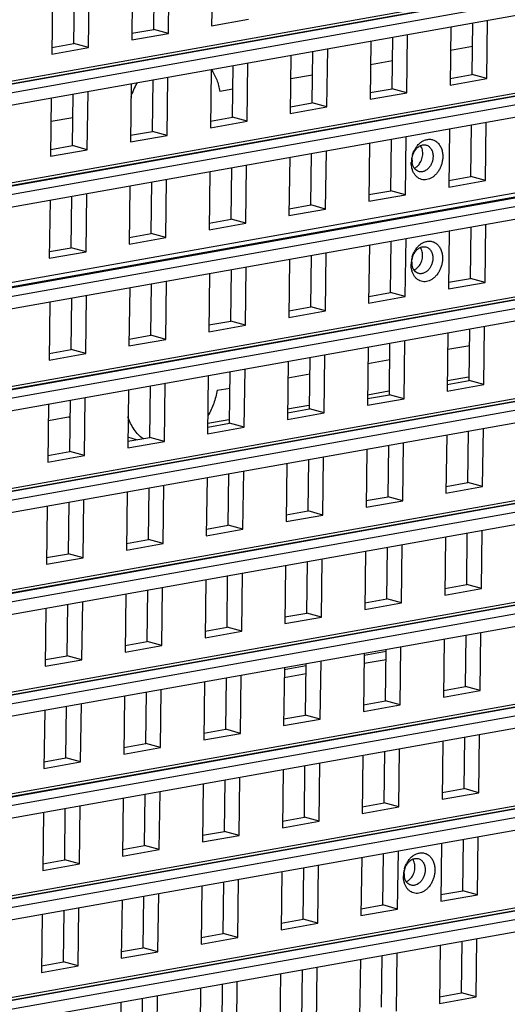
# Model space of a CAD drawing. Units: inches. Extents: x -981 to 1385, y -1472 to 563.
# Drawn here: x 947 to 982, y -856 to -785 of the extents above; entities that cross this region are included whole.
import ezdxf

# ---------------------------------------------------------------- set-up
doc = ezdxf.new("R2010")
doc.units = ezdxf.units.IN
doc.header["$LTSCALE"] = 0.64311
doc.header["$MEASUREMENT"] = 0
doc.layers.get('0').update_dxf_attribs({"linetype": 'CONTINUOUS'})
doc.layers.add('02___PRT_ALL_AXES', color=7, linetype='CONTINUOUS')

msp = doc.modelspace()

# ---------------------------------------------------------------- linework, layer by layer
at = {"color": 7, "linetype": 'Continuous'}
for p, q in [((1051.734, -770.425), (866.16, -803.529)), ((867.187, -803.948), (1052.761, -770.844)), ((867.235, -804.845), (1052.809, -771.742)), ((1051.641, -777.851), (866.066, -810.955)), ((867.094, -811.374), (1052.668, -778.27)), ((867.141, -812.271), (1052.716, -779.167)), ((960.629, -780.776), (960.576, -785.014)), ((956.368, -785.28), (956.415, -781.528)), ((957.436, -785.574), (957.489, -781.336)), ((954.822, -781.812), (954.769, -786.05)), ((949.015, -782.848), (948.962, -787.086)), ((950.561, -786.315), (950.608, -782.563)), ((951.629, -786.61), (951.682, -782.372)), ((865.978, -817.971), (1051.553, -784.867)), ((960.576, -785.014), (963.243, -784.538)), ((977.956, -785.094), (977.903, -789.332)), ((979.502, -788.562), (979.549, -784.81)), ((980.57, -788.856), (980.623, -784.618)), ((1051.624, -785.263), (866.05, -818.367)), ((867.077, -818.786), (1052.651, -785.682)), ((954.769, -786.05), (957.436, -785.574)), ((954.775, -785.564), (956.368, -785.28)), ((957.436, -785.574), (956.368, -785.28)), ((973.695, -789.598), (973.742, -785.846)), ((974.763, -789.892), (974.817, -785.654)), ((867.125, -819.683), (1052.699, -786.58)), ((948.962, -787.086), (951.629, -786.61)), ((948.968, -786.6), (950.561, -786.315)), ((951.629, -786.61), (950.561, -786.315)), ((972.149, -786.13), (972.096, -790.368)), ((979.527, -786.535), (977.935, -786.819)), ((966.343, -787.166), (966.289, -791.404)), ((967.888, -790.634), (967.935, -786.882)), ((968.957, -790.928), (969.01, -786.69)), ((962.082, -791.67), (962.129, -787.918)), ((963.15, -791.964), (963.203, -787.726)), ((973.721, -787.571), (972.128, -787.855)), ((957.343, -793), (957.396, -788.762)), ((960.535, -788.229), (960.483, -792.44)), ((967.914, -788.607), (966.321, -788.891)), ((977.909, -788.846), (979.502, -788.562)), ((980.57, -788.856), (979.502, -788.562)), ((954.729, -789.238), (954.676, -793.476)), ((956.275, -792.705), (956.322, -788.953)), ((977.903, -789.332), (980.57, -788.856)), ((950.468, -793.741), (950.515, -789.989)), ((951.536, -794.036), (951.589, -789.798)), ((962.107, -789.643), (961.175, -789.809)), ((972.096, -790.368), (974.763, -789.892)), ((972.102, -789.882), (973.695, -789.598)), ((974.763, -789.892), (973.695, -789.598)), ((948.922, -790.273), (948.869, -794.511)), ((966.295, -790.918), (967.888, -790.634)), ((968.957, -790.928), (967.888, -790.634)), ((966.289, -791.404), (968.957, -790.928)), ((950.493, -791.714), (948.9, -791.998)), ((960.483, -792.44), (963.15, -791.964)), ((960.489, -791.954), (962.082, -791.67)), ((963.15, -791.964), (962.082, -791.67)), ((979.409, -795.988), (979.456, -792.236)), ((980.477, -796.282), (980.53, -792.044)), ((1051.531, -792.689), (865.956, -825.793)), ((954.676, -793.476), (957.343, -793)), ((954.682, -792.99), (956.275, -792.705)), ((957.343, -793), (956.275, -792.705)), ((977.863, -792.52), (977.81, -796.758)), ((866.984, -826.212), (1052.558, -793.108)), ((948.875, -794.025), (950.468, -793.741)), ((951.536, -794.036), (950.468, -793.741)), ((972.056, -793.556), (972.003, -797.794)), ((973.602, -797.024), (973.649, -793.272)), ((974.67, -797.318), (974.723, -793.08)), ((867.031, -827.109), (1052.606, -794.006)), ((948.869, -794.511), (951.536, -794.036)), ((967.795, -798.06), (967.842, -794.308)), ((968.863, -798.354), (968.917, -794.116)), ((963.057, -799.39), (963.11, -795.152)), ((966.249, -794.592), (966.196, -798.83)), ((960.443, -795.628), (960.389, -799.866)), ((961.988, -799.095), (962.035, -795.344)), ((956.182, -800.131), (956.229, -796.379)), ((957.25, -800.426), (957.303, -796.188)), ((977.81, -796.758), (980.477, -796.282)), ((977.816, -796.272), (979.409, -795.988)), ((980.477, -796.282), (979.409, -795.988)), ((951.443, -801.461), (951.496, -797.224)), ((954.636, -796.663), (954.583, -800.901)), ((972.003, -797.794), (974.67, -797.318)), ((972.009, -797.308), (973.602, -797.024)), ((974.67, -797.318), (973.602, -797.024)), ((948.829, -797.699), (948.776, -801.937)), ((950.375, -801.167), (950.422, -797.415)), ((966.202, -798.344), (967.795, -798.06)), ((968.863, -798.354), (967.795, -798.06)), ((966.196, -798.83), (968.863, -798.354)), ((960.389, -799.866), (963.057, -799.39)), ((960.396, -799.38), (961.988, -799.095)), ((963.057, -799.39), (961.988, -799.095)), ((980.46, -803.695), (980.513, -799.457)), ((1051.438, -800.115), (865.863, -833.219)), ((954.589, -800.415), (956.182, -800.131)), ((957.25, -800.426), (956.182, -800.131)), ((977.846, -799.932), (977.793, -804.17)), ((979.392, -803.4), (979.439, -799.648)), ((866.89, -833.638), (1052.465, -800.534)), ((954.583, -800.901), (957.25, -800.426)), ((973.585, -804.436), (973.632, -800.684)), ((974.653, -804.73), (974.707, -800.492)), ((866.938, -834.535), (1052.513, -801.431)), ((948.776, -801.937), (951.443, -801.461)), ((948.782, -801.451), (950.375, -801.167)), ((951.443, -801.461), (950.375, -801.167)), ((968.847, -805.766), (968.9, -801.528)), ((972.039, -800.968), (971.986, -805.206)), ((966.233, -802.004), (966.179, -806.242)), ((967.778, -805.472), (967.825, -801.72)), ((960.426, -803.04), (960.373, -807.278)), ((961.972, -806.508), (962.019, -802.756)), ((963.04, -806.802), (963.093, -802.564)), ((956.165, -807.544), (956.212, -803.792)), ((957.233, -807.838), (957.286, -803.6)), ((977.793, -804.17), (980.46, -803.695)), ((977.799, -803.684), (979.392, -803.4)), ((980.46, -803.695), (979.392, -803.4)), ((954.619, -804.076), (954.566, -808.314)), ((971.992, -804.72), (973.585, -804.436)), ((974.653, -804.73), (973.585, -804.436)), ((948.812, -805.112), (948.759, -809.35)), ((950.358, -808.579), (950.405, -804.827)), ((951.426, -808.874), (951.479, -804.636)), ((971.986, -805.206), (974.653, -804.73)), ((966.179, -806.242), (968.847, -805.766)), ((966.185, -805.756), (967.778, -805.472)), ((968.847, -805.766), (967.778, -805.472)), ((960.379, -806.792), (961.972, -806.508)), ((963.04, -806.802), (961.972, -806.508)), ((960.373, -807.278), (963.04, -806.802)), ((977.753, -807.358), (977.7, -811.596)), ((979.299, -810.826), (979.346, -807.074)), ((980.367, -811.12), (980.42, -806.882)), ((1051.345, -807.541), (865.77, -840.644)), ((866.797, -841.063), (1052.372, -807.96)), ((954.566, -808.314), (957.233, -807.838)), ((954.572, -807.828), (956.165, -807.544)), ((957.233, -807.838), (956.165, -807.544)), ((973.492, -811.862), (973.539, -808.11)), ((974.56, -812.156), (974.613, -807.918)), ((948.765, -808.864), (950.358, -808.579)), ((951.426, -808.874), (950.358, -808.579)), ((971.946, -808.394), (971.893, -812.632)), ((977.738, -808.557), (979.331, -808.273)), ((866.845, -841.961), (1052.42, -808.857)), ((948.759, -809.35), (951.426, -808.874)), ((966.139, -809.43), (966.086, -813.668)), ((967.685, -812.898), (967.732, -809.146)), ((968.753, -813.192), (968.807, -808.954)), ((971.931, -809.593), (973.524, -809.309)), ((961.878, -813.934), (961.925, -810.182)), ((962.947, -814.228), (963, -809.99)), ((960.333, -810.466), (960.279, -814.704)), ((966.124, -810.629), (967.717, -810.344)), ((977.706, -811.11), (979.299, -810.826)), ((980.367, -811.12), (979.299, -810.826)), ((954.526, -811.502), (954.473, -815.74)), ((956.072, -814.969), (956.119, -811.217)), ((957.14, -815.264), (957.193, -811.026)), ((960.979, -811.546), (961.91, -811.38)), ((977.7, -811.596), (980.367, -811.12)), ((950.265, -816.005), (950.312, -812.253)), ((951.333, -816.3), (951.386, -812.062)), ((971.893, -812.632), (974.56, -812.156)), ((971.899, -812.146), (973.492, -811.862)), ((974.56, -812.156), (973.492, -811.862)), ((948.719, -812.537), (948.666, -816.775)), ((966.092, -813.182), (967.685, -812.898)), ((968.753, -813.192), (967.685, -812.898)), ((948.704, -813.736), (950.297, -813.452)), ((966.086, -813.668), (968.753, -813.192)), ((960.279, -814.704), (962.947, -814.228)), ((960.286, -814.218), (961.878, -813.934)), ((962.947, -814.228), (961.878, -813.934)), ((979.206, -818.252), (979.253, -814.5)), ((980.274, -818.546), (980.327, -814.308)), ((1051.251, -814.967), (865.677, -848.07)), ((954.473, -815.74), (957.14, -815.264)), ((954.479, -815.254), (956.072, -814.969)), ((955.119, -815.139), (954.482, -814.964)), ((957.14, -815.264), (956.072, -814.969)), ((977.66, -814.784), (977.607, -819.022)), ((866.704, -848.489), (1052.279, -815.386)), ((971.853, -815.82), (971.8, -820.058)), ((973.399, -819.288), (973.446, -815.536)), ((974.467, -819.582), (974.52, -815.344)), ((866.752, -849.387), (1052.326, -816.283)), ((948.666, -816.775), (951.333, -816.3)), ((948.672, -816.289), (950.265, -816.005)), ((951.333, -816.3), (950.265, -816.005)), ((967.592, -820.324), (967.639, -816.572)), ((968.66, -820.618), (968.713, -816.38)), ((962.854, -821.654), (962.907, -817.416)), ((966.046, -816.856), (965.993, -821.094)), ((960.239, -817.892), (960.186, -822.13)), ((961.785, -821.359), (961.832, -817.607)), ((955.978, -822.395), (956.026, -818.643)), ((957.047, -822.69), (957.1, -818.452)), ((977.607, -819.022), (980.274, -818.546)), ((977.613, -818.536), (979.206, -818.252)), ((980.274, -818.546), (979.206, -818.252)), ((951.24, -823.725), (951.293, -819.488)), ((954.433, -818.927), (954.38, -823.165)), ((971.806, -819.572), (973.399, -819.288)), ((974.467, -819.582), (973.399, -819.288)), ((948.626, -819.963), (948.573, -824.201)), ((950.172, -823.431), (950.219, -819.679)), ((971.8, -820.058), (974.467, -819.582)), ((965.993, -821.094), (968.66, -820.618)), ((965.999, -820.608), (967.592, -820.324)), ((968.66, -820.618), (967.592, -820.324)), ((960.186, -822.13), (962.854, -821.654)), ((960.192, -821.644), (961.785, -821.359)), ((962.854, -821.654), (961.785, -821.359)), ((1051.158, -822.392), (865.584, -855.496)), ((954.386, -822.679), (955.978, -822.395)), ((957.047, -822.69), (955.978, -822.395)), ((977.567, -822.21), (977.514, -826.448)), ((979.113, -825.678), (979.16, -821.926)), ((980.181, -825.972), (980.234, -821.734)), ((866.611, -855.915), (1052.186, -822.811)), ((954.38, -823.165), (957.047, -822.69)), ((973.306, -826.714), (973.353, -822.962)), ((974.374, -827.008), (974.427, -822.77)), ((866.659, -856.813), (1052.233, -823.709)), ((948.573, -824.201), (951.24, -823.725)), ((948.579, -823.715), (950.172, -823.431)), ((951.24, -823.725), (950.172, -823.431)), ((968.567, -828.044), (968.62, -823.806)), ((971.76, -823.246), (971.707, -827.484)), ((965.953, -824.282), (965.9, -828.52)), ((967.499, -827.749), (967.546, -823.997)), ((961.692, -828.785), (961.739, -825.033)), ((962.76, -829.08), (962.814, -824.842)), ((956.954, -830.115), (957.007, -825.878)), ((960.146, -825.317), (960.093, -829.555)), ((977.514, -826.448), (980.181, -825.972)), ((977.52, -825.962), (979.113, -825.678)), ((980.181, -825.972), (979.113, -825.678)), ((954.34, -826.353), (954.286, -830.591)), ((955.885, -829.821), (955.932, -826.069)), ((971.713, -826.998), (973.306, -826.714)), ((974.374, -827.008), (973.306, -826.714)), ((948.533, -827.389), (948.48, -831.627)), ((950.079, -830.857), (950.126, -827.105)), ((951.147, -831.151), (951.2, -826.913)), ((971.707, -827.484), (974.374, -827.008)), ((965.9, -828.52), (968.567, -828.044)), ((965.906, -828.034), (967.499, -827.749)), ((968.567, -828.044), (967.499, -827.749)), ((960.099, -829.069), (961.692, -828.785)), ((962.76, -829.08), (961.692, -828.785)), ((960.093, -829.555), (962.76, -829.08)), ((979.02, -833.104), (979.067, -829.352)), ((980.088, -833.398), (980.141, -829.16)), ((1051.065, -829.818), (865.491, -862.922)), ((866.518, -863.341), (1052.092, -830.237)), ((954.286, -830.591), (956.954, -830.115)), ((954.293, -830.105), (955.885, -829.821)), ((956.954, -830.115), (955.885, -829.821)), ((974.281, -834.434), (974.334, -830.196)), ((977.474, -829.636), (977.421, -833.874)), ((948.486, -831.141), (950.079, -830.857)), ((951.147, -831.151), (950.079, -830.857)), ((971.667, -830.672), (971.614, -834.91)), ((971.665, -830.815), (973.258, -830.531)), ((973.213, -834.139), (973.26, -830.387)), ((866.566, -864.239), (1052.14, -831.135)), ((948.48, -831.627), (951.147, -831.151)), ((965.86, -831.707), (965.807, -835.945)), ((965.858, -831.851), (967.451, -831.567)), ((967.406, -835.175), (967.453, -831.423)), ((968.474, -835.47), (968.527, -831.232)), ((971.658, -831.404), (973.251, -831.12)), ((961.599, -836.211), (961.646, -832.459)), ((962.667, -836.505), (962.72, -832.268)), ((965.851, -832.44), (967.444, -832.156)), ((960.053, -832.743), (960, -836.981)), ((977.427, -833.388), (979.02, -833.104)), ((980.088, -833.398), (979.02, -833.104)), ((954.246, -833.779), (954.193, -838.017)), ((955.792, -837.247), (955.839, -833.495)), ((956.86, -837.541), (956.914, -833.303)), ((977.421, -833.874), (980.088, -833.398)), ((949.985, -838.283), (950.032, -834.531)), ((951.054, -838.577), (951.107, -834.339)), ((971.614, -834.91), (974.281, -834.434)), ((971.62, -834.424), (973.213, -834.139)), ((974.281, -834.434), (973.213, -834.139)), ((948.44, -834.815), (948.386, -839.053)), ((965.813, -835.459), (967.406, -835.175)), ((968.474, -835.47), (967.406, -835.175)), ((965.807, -835.945), (968.474, -835.47)), ((960, -836.981), (962.667, -836.505)), ((960.006, -836.495), (961.599, -836.211)), ((962.667, -836.505), (961.599, -836.211)), ((979.995, -840.824), (980.048, -836.586)), ((1050.972, -837.244), (865.398, -870.348)), ((954.199, -837.531), (955.792, -837.247)), ((956.86, -837.541), (955.792, -837.247)), ((977.381, -837.062), (977.327, -841.3)), ((978.926, -840.529), (978.973, -836.777)), ((866.425, -870.767), (1051.999, -837.663)), ((954.193, -838.017), (956.86, -837.541)), ((971.574, -838.097), (971.521, -842.335)), ((973.12, -841.565), (973.167, -837.813)), ((974.188, -841.86), (974.241, -837.622)), ((866.473, -871.664), (1052.047, -838.561)), ((948.386, -839.053), (951.054, -838.577)), ((948.393, -838.567), (949.985, -838.283)), ((951.054, -838.577), (949.985, -838.283)), ((967.313, -842.601), (967.36, -838.849)), ((968.381, -842.895), (968.434, -838.658)), ((965.767, -839.133), (965.714, -843.371)), ((959.96, -840.169), (959.907, -844.407)), ((961.506, -843.637), (961.553, -839.885)), ((962.574, -843.931), (962.627, -839.693)), ((955.699, -844.673), (955.746, -840.921)), ((956.767, -844.967), (956.821, -840.729)), ((977.327, -841.3), (979.995, -840.824)), ((977.334, -840.814), (978.926, -840.529)), ((979.995, -840.824), (978.926, -840.529)), ((950.961, -846.003), (951.014, -841.765)), ((954.153, -841.205), (954.1, -845.443)), ((971.527, -841.849), (973.12, -841.565)), ((974.188, -841.86), (973.12, -841.565)), ((948.347, -842.241), (948.293, -846.479)), ((949.892, -845.709), (949.939, -841.957)), ((971.521, -842.335), (974.188, -841.86)), ((965.714, -843.371), (968.381, -842.895)), ((965.72, -842.885), (967.313, -842.601)), ((968.381, -842.895), (967.313, -842.601)), ((959.907, -844.407), (962.574, -843.931)), ((959.913, -843.921), (961.506, -843.637)), ((962.574, -843.931), (961.506, -843.637)), ((977.288, -844.487), (977.234, -848.725)), ((978.833, -847.955), (978.88, -844.203)), ((979.902, -848.25), (979.955, -844.012)), ((954.1, -845.443), (956.767, -844.967)), ((954.106, -844.957), (955.699, -844.673)), ((956.767, -844.967), (955.699, -844.673)), ((973.027, -848.991), (973.074, -845.239)), ((974.095, -849.285), (974.148, -845.048)), ((948.293, -846.479), (950.961, -846.003)), ((948.299, -845.993), (949.892, -845.709)), ((950.961, -846.003), (949.892, -845.709)), ((968.288, -850.321), (968.341, -846.083)), ((971.481, -845.523), (971.428, -849.761)), ((965.674, -846.559), (965.621, -850.797)), ((967.22, -850.027), (967.267, -846.275)), ((961.413, -851.063), (961.46, -847.311)), ((962.481, -851.357), (962.534, -847.119)), ((956.674, -852.393), (956.727, -848.155)), ((959.867, -847.595), (959.814, -851.833)), ((977.24, -848.239), (978.833, -847.955)), ((979.902, -848.25), (978.833, -847.955)), ((954.06, -848.631), (954.007, -852.869)), ((955.606, -852.099), (955.653, -848.347)), ((977.234, -848.725), (979.902, -848.25)), ((949.799, -853.135), (949.846, -849.383)), ((950.867, -853.429), (950.921, -849.191)), ((971.428, -849.761), (974.095, -849.285)), ((971.434, -849.275), (973.027, -848.991)), ((974.095, -849.285), (973.027, -848.991)), ((948.253, -849.667), (948.2, -853.905)), ((965.621, -850.797), (968.288, -850.321)), ((965.627, -850.311), (967.22, -850.027)), ((968.288, -850.321), (967.22, -850.027)), ((959.82, -851.347), (961.413, -851.063)), ((962.481, -851.357), (961.413, -851.063)), ((959.814, -851.833), (962.481, -851.357)), ((978.74, -855.381), (978.787, -851.629)), ((979.808, -855.676), (979.862, -851.438)), ((954.007, -852.869), (956.674, -852.393)), ((954.013, -852.383), (955.606, -852.099)), ((956.674, -852.393), (955.606, -852.099)), ((974.002, -856.711), (974.055, -852.473)), ((977.194, -851.913), (977.141, -856.151)), ((948.206, -853.419), (949.799, -853.135)), ((950.867, -853.429), (949.799, -853.135)), ((971.388, -852.949), (971.334, -857.187)), ((972.933, -856.417), (972.98, -852.665)), ((948.2, -853.905), (950.867, -853.429)), ((967.127, -857.453), (967.174, -853.701)), ((968.195, -857.747), (968.248, -853.509)), ((962.388, -858.783), (962.441, -854.545)), ((965.581, -853.985), (965.528, -858.223)), ((959.774, -855.021), (959.721, -859.259)), ((961.32, -858.489), (961.367, -854.737)), ((977.147, -855.665), (978.74, -855.381)), ((979.808, -855.676), (978.74, -855.381)), ((953.967, -856.057), (953.914, -860.295)), ((955.513, -859.525), (955.56, -855.773)), ((956.581, -859.819), (956.634, -855.581)), ((977.141, -856.151), (979.808, -855.676))]:
    msp.add_line(p, q, dxfattribs=at)
at = {"color": 3, "linetype": 'Continuous'}
for p, q in [((977.71, -810.829), (979.25, -810.555)), ((971.903, -811.865), (973.444, -811.59)), ((966.096, -812.901), (967.637, -812.626)), ((960.289, -813.937), (961.83, -813.662))]:
    msp.add_line(p, q, dxfattribs=at)
at = {"color": 7, "linetype": 'Continuous'}
for centre, radius, start, end in [((960.301, -792.048), 5.903, 151.11664, 161.82461), ((976.676, -794.693), 1.489, 132.24919, 134.09896), ((977.1, -794.994), 2.013, 164.21792, 174.39167), ((976.984, -794.939), 1.885, 149.08955, 152.2059), ((976.936, -794.911), 1.829, 146.6292, 149.07646), ((976.983, -794.983), 1.895, 174.37373, 179.26644), ((976.336, -794.817), 1.191, 179.24099, 186.51089), ((976.597, -795.032), 1.504, 193.99087, 195.96277), ((976.967, -802.352), 1.885, 149.08955, 152.2059), ((976.919, -802.323), 1.829, 146.6292, 149.07646), ((976.659, -802.105), 1.489, 132.24919, 134.09896), ((976.966, -802.395), 1.895, 174.37373, 179.26644), ((977.083, -802.406), 2.013, 164.21792, 174.39167), ((976.319, -802.23), 1.191, 179.24099, 186.51089), ((976.58, -802.445), 1.504, 193.99087, 195.96277), ((952.129, -811.39), 2.839, 227.82321, 229.26168), ((976.409, -846.858), 1.885, 149.08955, 152.2059), ((976.361, -846.829), 1.829, 146.6292, 149.07646), ((976.101, -846.611), 1.489, 132.24919, 134.09896), ((976.408, -846.902), 1.895, 174.37373, 179.26644), ((976.525, -846.912), 2.013, 164.21792, 174.39167), ((975.761, -846.736), 1.191, 179.24099, 186.51089), ((976.022, -846.951), 1.504, 193.99087, 195.96277)]:
    msp.add_arc(centre, radius, start, end, dxfattribs=at)
for points, start_tangent, end_tangent in [([(960.559, -788.202), (960.768, -788.558), (960.941, -788.948), (961.078, -789.367), (961.175, -789.809)], (0.556254, -0.831012), (0.168678, -0.985671)), ([(975.208, -794.418), (975.3, -794.199), (975.427, -794.006), (975.501, -793.923), (975.582, -793.851), (975.667, -793.791), (975.755, -793.743)], (0.302576, 0.953125), (0.909164, 0.416437)), ([(975.409, -793.905), (975.462, -793.828), (975.64, -793.623)], (0.550143, 0.83507), (0.718171, 0.695866)), ([(975.675, -793.591), (975.857, -793.451), (976.05, -793.351)], (0.740323, 0.672251), (0.927649, 0.373453)), ([(975.755, -793.743), (975.86, -793.704), (975.966, -793.685), (976.071, -793.684), (976.173, -793.701)], (0.909164, 0.416437), (0.964206, -0.265156)), ([(976.05, -793.351), (976.174, -793.309), (976.299, -793.285), (976.423, -793.279), (976.544, -793.29), (976.662, -793.319), (976.775, -793.364), (976.881, -793.426), (976.98, -793.504), (977.069, -793.597), (977.149, -793.703), (977.217, -793.822), (977.274, -793.952), (977.351, -794.24), (977.374, -794.551)], (0.927649, 0.373453), (-0.012538, -0.999921)), ([(976.173, -793.701), (976.279, -793.743), (976.377, -793.806), (976.463, -793.89), (976.536, -793.992), (976.595, -794.11), (976.637, -794.241), (976.662, -794.382), (976.669, -794.53)], (0.964206, -0.265156), (-0.012538, -0.999921)), ([(975.145, -794.801), (975.162, -794.609), (975.208, -794.418)], (0.012538, 0.999921), (0.302576, 0.953125)), ([(975.163, -794.446), (975.194, -794.346), (975.317, -794.06)], (0.271833, 0.962344), (0.466367, 0.884592)), ([(975.137, -795.396), (975.099, -795.182), (975.088, -794.959)], (-0.241931, 0.970293), (0.012538, 0.999921)), ([(977.374, -794.551), (977.353, -794.807), (977.299, -795.063), (977.211, -795.309), (977.095, -795.538), (976.951, -795.743), (976.786, -795.919), (976.604, -796.059), (976.411, -796.159), (976.212, -796.216), (976.014, -796.23), (975.822, -796.198), (975.643, -796.123), (975.482, -796.005), (975.343, -795.85), (975.284, -795.76), (975.232, -795.662), (975.15, -795.446)], (-0.012538, -0.999921), (-0.275068, 0.961425)), ([(975.302, -795.377), (975.204, -795.182), (975.153, -794.952)], (-0.562885, 0.826535), (-0.11372, 0.993513)), ([(976.669, -794.53), (976.645, -794.764), (976.578, -794.993), (976.53, -795.101), (976.474, -795.203), (976.337, -795.383), (976.176, -795.522), (975.999, -795.612), (975.909, -795.637), (975.818, -795.649), (975.728, -795.646), (975.641, -795.63)], (-0.012538, -0.999921), (-0.964206, 0.265156)), ([(975.359, -795.451), (975.344, -795.433), (975.302, -795.377)], (-0.666718, 0.74531), (-0.562885, 0.826535)), ([(975.641, -795.63), (975.564, -795.602), (975.49, -795.562), (975.359, -795.451)], (-0.964206, 0.265156), (-0.666718, 0.74531)), ([(975.658, -801.003), (975.84, -800.863), (976.033, -800.763)], (0.740323, 0.672251), (0.927649, 0.373453)), ([(976.033, -800.763), (976.157, -800.722), (976.282, -800.698), (976.406, -800.691), (976.527, -800.702), (976.645, -800.731), (976.758, -800.776), (976.864, -800.838), (976.963, -800.916), (977.052, -801.009), (977.132, -801.115), (977.201, -801.234), (977.258, -801.364), (977.334, -801.652), (977.357, -801.963)], (0.927649, 0.373453), (-0.012538, -0.999921)), ([(975.146, -801.859), (975.177, -801.759), (975.3, -801.473)], (0.271833, 0.962344), (0.466367, 0.884592)), ([(975.191, -801.831), (975.283, -801.611), (975.41, -801.418), (975.485, -801.335), (975.565, -801.263), (975.65, -801.203), (975.738, -801.155)], (0.302576, 0.953125), (0.909164, 0.416437)), ([(975.392, -801.317), (975.445, -801.241), (975.623, -801.036)], (0.550143, 0.83507), (0.718171, 0.695866)), ([(975.738, -801.155), (975.843, -801.117), (975.949, -801.097), (976.054, -801.096), (976.156, -801.114)], (0.909164, 0.416437), (0.964206, -0.265156)), ([(976.156, -801.114), (976.262, -801.155), (976.36, -801.219), (976.446, -801.302), (976.519, -801.404), (976.578, -801.522), (976.62, -801.653), (976.645, -801.795), (976.652, -801.942)], (0.964206, -0.265156), (-0.012538, -0.999921)), ([(975.12, -802.808), (975.082, -802.594), (975.071, -802.371)], (-0.241931, 0.970293), (0.012538, 0.999921)), ([(975.128, -802.214), (975.145, -802.021), (975.191, -801.831)], (0.012538, 0.999921), (0.302576, 0.953125)), ([(977.357, -801.963), (977.336, -802.22), (977.282, -802.475), (977.195, -802.721), (977.078, -802.95), (976.934, -803.156), (976.769, -803.331), (976.587, -803.471), (976.394, -803.571), (976.195, -803.629), (975.997, -803.642), (975.806, -803.61), (975.626, -803.535), (975.465, -803.418), (975.326, -803.263), (975.267, -803.172), (975.215, -803.074), (975.133, -802.858)], (-0.012538, -0.999921), (-0.275068, 0.961425)), ([(975.285, -802.789), (975.187, -802.594), (975.136, -802.365)], (-0.562885, 0.826535), (-0.11372, 0.993513)), ([(976.652, -801.942), (976.628, -802.176), (976.561, -802.405), (976.513, -802.513), (976.457, -802.615), (976.32, -802.795), (976.159, -802.934), (975.983, -803.024), (975.892, -803.05), (975.801, -803.061), (975.711, -803.058), (975.624, -803.042)], (-0.012538, -0.999921), (-0.964206, 0.265156)), ([(975.343, -802.863), (975.327, -802.845), (975.285, -802.789)], (-0.666718, 0.74531), (-0.562885, 0.826535)), ([(975.624, -803.042), (975.547, -803.014), (975.473, -802.974), (975.343, -802.863)], (-0.964206, 0.265156), (-0.666718, 0.74531)), ([(960.979, -811.546), (960.87, -812.025), (960.722, -812.495), (960.319, -813.381)], (-0.181807, -0.983334), (-0.489116, -0.872219)), ([(955.596, -815.082), (955.245, -814.769), (954.939, -814.39), (954.681, -813.953), (954.476, -813.465)], (-0.798583, 0.601885), (-0.325926, 0.945395)), ([(975.1, -845.509), (975.282, -845.369), (975.475, -845.269)], (0.740323, 0.672251), (0.927649, 0.373453)), ([(975.475, -845.269), (975.599, -845.228), (975.724, -845.204), (975.848, -845.198), (975.969, -845.209), (976.087, -845.237), (976.2, -845.283), (976.306, -845.345), (976.405, -845.423), (976.494, -845.515), (976.574, -845.622), (976.642, -845.741), (976.699, -845.871), (976.776, -846.158), (976.799, -846.47)], (0.927649, 0.373453), (-0.012538, -0.999921)), ([(974.588, -846.365), (974.619, -846.265), (974.742, -845.979)], (0.271833, 0.962344), (0.466367, 0.884592)), ([(974.633, -846.337), (974.725, -846.117), (974.852, -845.925), (974.926, -845.842), (975.007, -845.77), (975.092, -845.709), (975.18, -845.662)], (0.302576, 0.953125), (0.909164, 0.416437)), ([(974.834, -845.824), (974.887, -845.747), (975.065, -845.542)], (0.550143, 0.83507), (0.718171, 0.695866)), ([(975.18, -845.662), (975.285, -845.623), (975.391, -845.603), (975.496, -845.602), (975.598, -845.62)], (0.909164, 0.416437), (0.964206, -0.265156)), ([(975.598, -845.62), (975.704, -845.662), (975.802, -845.725), (975.888, -845.809), (975.961, -845.911), (976.02, -846.028), (976.062, -846.16), (976.087, -846.301), (976.094, -846.448)], (0.964206, -0.265156), (-0.012538, -0.999921)), ([(974.57, -846.72), (974.587, -846.528), (974.633, -846.337)], (0.012538, 0.999921), (0.302576, 0.953125)), ([(976.799, -846.47), (976.778, -846.726), (976.724, -846.982), (976.636, -847.228), (976.52, -847.457), (976.376, -847.662), (976.211, -847.837), (976.029, -847.977), (975.836, -848.078), (975.637, -848.135), (975.439, -848.148), (975.248, -848.117), (975.068, -848.041), (974.907, -847.924), (974.768, -847.769), (974.709, -847.679), (974.657, -847.581), (974.575, -847.365)], (-0.012538, -0.999921), (-0.275068, 0.961425)), ([(976.094, -846.448), (976.07, -846.682), (976.003, -846.912), (975.955, -847.02), (975.899, -847.122), (975.762, -847.301), (975.601, -847.44), (975.425, -847.531), (975.334, -847.556), (975.243, -847.567), (975.153, -847.565), (975.066, -847.548)], (-0.012538, -0.999921), (-0.964206, 0.265156)), ([(974.562, -847.315), (974.524, -847.101), (974.513, -846.877)], (-0.241931, 0.970293), (0.012538, 0.999921)), ([(974.727, -847.295), (974.629, -847.1), (974.578, -846.871)], (-0.562885, 0.826535), (-0.11372, 0.993513)), ([(974.785, -847.369), (974.769, -847.352), (974.727, -847.295)], (-0.666718, 0.74531), (-0.562885, 0.826535)), ([(975.066, -847.548), (974.989, -847.52), (974.915, -847.481), (974.785, -847.369)], (-0.964206, 0.265156), (-0.666718, 0.74531))]:
    msp.add_spline(points, degree=3, dxfattribs=dict(at, start_tangent=start_tangent, end_tangent=end_tangent))
at = {"layer": '02___PRT_ALL_AXES', "color": 7, "linetype": 'Continuous'}
for p, q in [((1051.734, -770.396), (866.16, -803.499)), ((866.163, -803.282), (1051.737, -770.178)), ((1051.641, -777.822), (866.067, -810.925)), ((866.07, -810.707), (1051.644, -777.604)), ((866.022, -818.262), (1051.597, -785.158)), ((866.05, -818.338), (1051.624, -785.234)), ((1051.531, -792.66), (865.957, -825.763)), ((865.96, -825.546), (1051.534, -792.442)), ((1051.438, -800.086), (865.864, -833.189)), ((865.866, -832.971), (1051.441, -799.868)), ((865.773, -840.397), (1051.348, -807.294)), ((1051.345, -807.511), (865.771, -840.615)), ((1051.252, -814.937), (865.677, -848.041)), ((865.68, -847.823), (1051.255, -814.719)), ((1051.159, -822.363), (865.584, -855.467)), ((865.587, -855.249), (1051.161, -822.145)), ((865.494, -862.675), (1051.068, -829.571)), ((1051.066, -829.789), (865.491, -862.893)), ((1050.973, -837.215), (865.398, -870.319)), ((865.401, -870.101), (1050.975, -836.997))]:
    msp.add_line(p, q, dxfattribs=at)
for points, start_tangent, end_tangent in [([(975.871, -793.962), (975.85, -793.904), (975.768, -793.749)], (-0.313204, 0.949686), (-0.56289, 0.826532)), ([(975.693, -795.053), (975.789, -794.889), (975.862, -794.708), (975.907, -794.517), (975.925, -794.324)], (0.572158, 0.820143), (0.012538, 0.999921)), ([(975.925, -794.324), (975.912, -794.137), (975.871, -793.962)], (0.012538, 0.999921), (-0.313204, 0.949686)), ([(975.314, -795.383), (975.419, -795.325), (975.518, -795.25), (975.61, -795.159), (975.693, -795.053)], (0.909168, 0.41643), (0.572158, 0.820143)), ([(975.854, -801.374), (975.833, -801.317), (975.751, -801.161)], (-0.313204, 0.949686), (-0.56289, 0.826532)), ([(975.908, -801.737), (975.895, -801.55), (975.854, -801.374)], (0.012538, 0.999921), (-0.313204, 0.949686)), ([(975.676, -802.466), (975.772, -802.301), (975.845, -802.12), (975.891, -801.929), (975.908, -801.737)], (0.572158, 0.820143), (0.012538, 0.999921)), ([(975.297, -802.795), (975.402, -802.737), (975.501, -802.662), (975.593, -802.571), (975.676, -802.466)], (0.909168, 0.41643), (0.572158, 0.820143)), ([(975.296, -845.881), (975.275, -845.823), (975.193, -845.668)], (-0.313204, 0.949686), (-0.56289, 0.826532)), ([(975.35, -846.243), (975.337, -846.056), (975.296, -845.881)], (0.012538, 0.999921), (-0.313204, 0.949686)), ([(975.118, -846.972), (975.214, -846.808), (975.287, -846.626), (975.333, -846.435), (975.35, -846.243)], (0.572158, 0.820143), (0.012538, 0.999921)), ([(974.739, -847.302), (974.844, -847.244), (974.943, -847.168), (975.035, -847.077), (975.118, -846.972)], (0.909168, 0.41643), (0.572158, 0.820143))]:
    msp.add_spline(points, degree=3, dxfattribs=dict(at, start_tangent=start_tangent, end_tangent=end_tangent))

doc.saveas('drawing.dxf')
